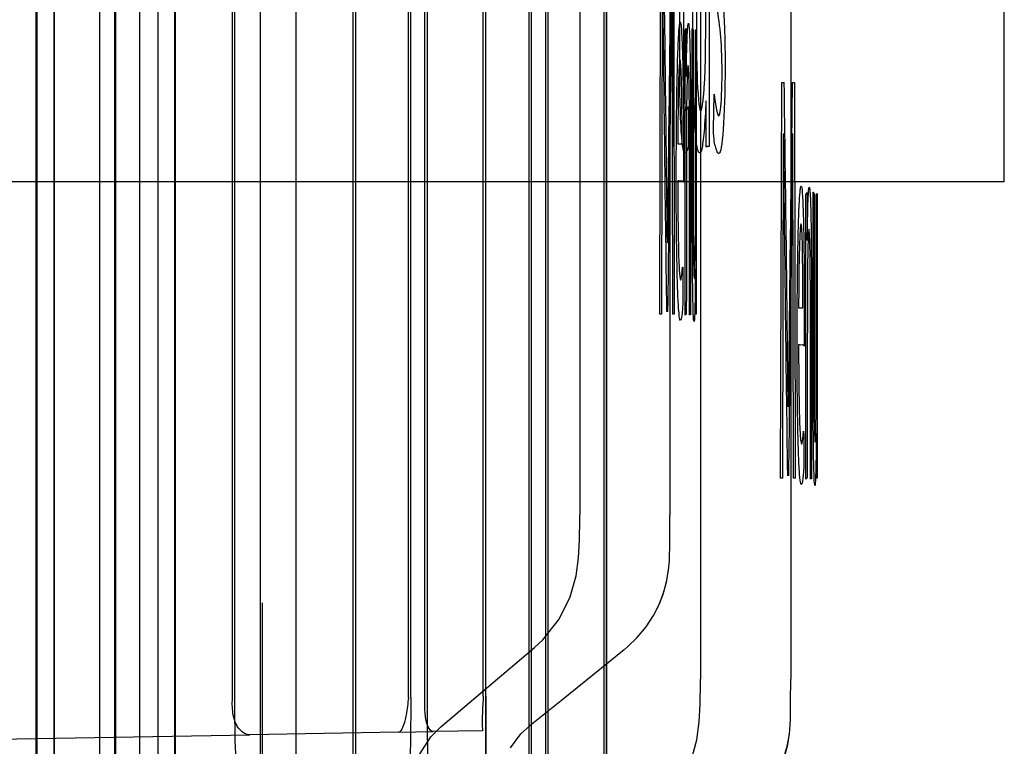
# Paper-space layout '177R0354_1_2' of a CAD drawing. Units: millimetres. Extents: x 0 to 864, y 0 to 559.
# Drawn here: x 632 to 633, y 348 to 349 of the extents above; entities that cross this region are included whole.
import ezdxf

# ---------------------------------------------------------------- set-up
doc = ezdxf.new("R2010")
doc.units = ezdxf.units.MM
doc.header["$LTSCALE"] = 47.498
doc.layers.get('0').update_dxf_attribs({"linetype": 'CONTINUOUS'})

psp = doc.layouts.new('177R0354_1_2')

# ---------------------------------------------------------------- linework, layer by layer
at = {"color": 7, "linetype": 'CONTINUOUS'}
for p, q in [((632.05766, 338.347), (632.05766, 357.487)), ((632.09542, 338.347), (632.09542, 357.487)), ((632.11034, 339.72175), (632.11034, 357.09103)), ((632.21534, 339.57925), (632.21534, 356.94853)), ((632.07934, 337.9645), (632.07934, 349.6375)), ((632.18434, 337.822), (632.18434, 349.495)), ((632.00491, 347.92109), (632.00491, 349.44291)), ((632.15983, 347.92383), (632.15983, 349.44017)), ((632.16192, 347.92383), (632.16192, 349.44017)), ((632.31268, 347.9265), (632.31268, 349.4375)), ((632.31477, 347.9265), (632.31477, 349.4375)), ((632.3271, 347.92675), (632.3271, 349.43725)), ((632.32919, 347.92675), (632.32919, 349.43725)), ((632.3778, 347.92764), (632.3778, 349.43636)), ((632.3799, 347.92764), (632.3799, 349.43636)), ((631.98992, 347.77859), (631.98992, 349.30041)), ((632.04455, 347.77745), (632.04455, 349.30155)), ((632.05841, 347.77769), (632.05841, 349.30131)), ((632.10991, 347.77859), (632.10991, 349.30041)), ((632.26483, 347.78133), (632.26483, 349.29767)), ((632.26692, 347.78133), (632.26692, 349.29767)), ((632.41768, 347.784), (632.41768, 349.295)), ((632.41977, 347.784), (632.41977, 349.295)), ((632.4321, 347.78425), (632.4321, 349.29475)), ((632.43419, 347.78425), (632.43419, 349.29475)), ((632.4828, 347.78514), (632.4828, 349.29386)), ((632.4849, 347.78514), (632.4849, 349.29386)), ((632.53985, 349.28708), (632.53986, 348.08484)), ((632.46157, 349.28184), (632.46158, 348.08484)), ((632.64485, 349.14458), (632.64486, 347.94234)), ((632.56657, 349.13934), (632.56658, 347.94234)), ((632.83042, 348.3745), (632.83042, 348.9745)), ((632.5485, 348.48342), (632.5485, 348.61806)), ((632.5517, 348.61806), (632.5517, 348.50978)), ((632.53105, 348.25971), (632.532, 348.60343)), ((632.54305, 348.60343), (632.54374, 348.25971)), ((632.53334, 348.55907), (632.53272, 348.25971)), ((632.5423, 348.25971), (632.54184, 348.55907)), ((632.63605, 348.11721), (632.637, 348.46093)), ((632.637, 348.46093), (632.6392, 348.46093)), ((632.64615, 348.46093), (632.64805, 348.46093)), ((632.64805, 348.46093), (632.64874, 348.11721)), ((632.556, 348.44006), (632.55615, 348.4059)), ((632.63834, 348.41657), (632.63772, 348.11721)), ((632.6473, 348.11721), (632.64684, 348.41657)), ((632.54674, 348.40761), (632.5505, 348.40761)), ((632.53819, 348.26175), (632.53697, 348.26175)), ((632.65174, 348.26511), (632.6555, 348.26511)), ((632.53272, 348.25971), (632.53105, 348.25971)), ((632.54374, 348.25971), (632.5423, 348.25971)), ((632.63772, 348.11721), (632.63605, 348.11721)), ((632.64319, 348.11925), (632.64197, 348.11925)), ((632.64874, 348.11721), (632.6473, 348.11721)), ((632.46126, 348.06332), (632.46157, 348.08158)), ((632.46157, 348.08158), (632.46158, 348.08484)), ((632.53981, 348.06523), (632.53986, 348.08484)), ((632.53974, 348.05644), (632.53981, 348.06523)), ((632.53974, 348.05655), (632.53981, 348.06515)), ((632.53964, 348.05021), (632.53974, 348.05655)), ((632.53943, 348.04489), (632.53964, 348.0505)), ((632.18572, 348.00862), (632.18572, 340.16774)), ((632.34089, 347.90109), (632.42229, 347.9698)), ((632.42235, 347.96986), (632.42956, 347.97655)), ((632.50045, 347.96825), (632.50316, 347.97057)), ((632.5001, 347.96797), (632.47285, 347.94599)), ((632.47285, 347.94599), (632.44558, 347.924)), ((632.56626, 347.92082), (632.56657, 347.93908)), ((632.56657, 347.93908), (632.56658, 347.94234)), ((632.64481, 347.92273), (632.64486, 347.94234)), ((632.44558, 347.924), (632.4183, 347.90202)), ((632.64474, 347.91394), (632.64481, 347.92273)), ((632.64474, 347.91405), (632.64481, 347.92265)), ((632.64464, 347.90771), (632.64474, 347.91405)), ((632.41051, 347.89482), (632.41811, 347.90186)), ((632.64443, 347.90239), (632.64464, 347.908)), ((632.30404, 347.89635), (632.17493, 347.8941)), ((632.37704, 347.89763), (632.33423, 347.89688)), ((632.40131, 347.88279), (632.41051, 347.89482))]:
    psp.add_line(p, q, dxfattribs=at)
at = {"color": 6, "linetype": 'CONTINUOUS'}
for p, q in [((632.00512, 346.14288), (632.00512, 349.98231)), ((631.99012, 345.88245), (631.99012, 349.9084)), ((632.11012, 346.00038), (632.11012, 349.83981)), ((632.38012, 337.9645), (632.38012, 349.6375)), ((632.48512, 337.822), (632.48512, 349.495)), ((631.98937, 347.77652), (631.98937, 349.30248)), ((632.83042, 348.3745), (631.33042, 348.3745)), ((631.67872, 347.88544), (632.17493, 347.8941)), ((632.30404, 347.89635), (632.33423, 347.89688))]:
    psp.add_line(p, q, dxfattribs=at)
at = {"color": 40, "linetype": 'CONTINUOUS'}
for p, q in [((632.55304, 348.50654), (632.55373, 348.50654)), ((632.55309, 348.26771), (632.55304, 348.50654)), ((632.55929, 348.4774), (632.55934, 348.50656)), ((632.56207, 348.50517), (632.56212, 348.50656)), ((632.56208, 348.46923), (632.56207, 348.50517)), ((632.55404, 348.49696), (632.55408, 348.47173)), ((632.55411, 348.46615), (632.55468, 348.49335)), ((632.56274, 348.49958), (632.56277, 348.25971)), ((632.55408, 348.47173), (632.55409, 348.46602)), ((632.56206, 348.34352), (632.56208, 348.46923)), ((632.55777, 348.44857), (632.55788, 348.27015)), ((632.57772, 348.42032), (632.57837, 348.45078)), ((632.55434, 348.43768), (632.5542, 348.33382)), ((632.57407, 348.40539), (632.57191, 348.40539)), ((632.65804, 348.36404), (632.65873, 348.36404)), ((632.65809, 348.12521), (632.65804, 348.36404)), ((632.66429, 348.3349), (632.66434, 348.36406)), ((632.66707, 348.36267), (632.66712, 348.36406)), ((632.55694, 348.26622), (632.55695, 348.36078)), ((632.65904, 348.35446), (632.65908, 348.32923)), ((632.66708, 348.32673), (632.66707, 348.36267)), ((632.66774, 348.35708), (632.66777, 348.11721)), ((632.65911, 348.32365), (632.65968, 348.35085)), ((632.5542, 348.33382), (632.5542, 348.28124)), ((632.65908, 348.32923), (632.65909, 348.32352)), ((632.66706, 348.20102), (632.66708, 348.32673)), ((632.66277, 348.30607), (632.66288, 348.12765)), ((632.56214, 348.2986), (632.56205, 348.29112)), ((632.56217, 348.27803), (632.56215, 348.29783)), ((632.65934, 348.29518), (632.6592, 348.19132)), ((632.5542, 348.28124), (632.55412, 348.25975)), ((632.56224, 348.25971), (632.56217, 348.27803)), ((632.56277, 348.25971), (632.56224, 348.25971)), ((632.66194, 348.12372), (632.66195, 348.21828)), ((632.6592, 348.19132), (632.6592, 348.13874)), ((632.66714, 348.1561), (632.66705, 348.14862)), ((632.66717, 348.13553), (632.66715, 348.15533)), ((632.6592, 348.13874), (632.65912, 348.11725)), ((632.66724, 348.11721), (632.66717, 348.13553)), ((632.66777, 348.11721), (632.66724, 348.11721))]:
    psp.add_line(p, q, dxfattribs=at)
at = {"color": 7, "linetype": 'CONTINUOUS'}
for points in [[(632.45325, 348.0139), (632.45836, 348.03232), (632.46042, 348.04791), (632.46126, 348.06332)], [(632.52902, 348.00421), (632.53371, 348.01552), (632.5369, 348.02665), (632.53874, 348.03713), (632.53946, 348.04528)], [(632.52567, 347.99784), (632.53078, 348.00802), (632.53461, 348.01825), (632.53727, 348.0283), (632.53882, 348.03773)], [(632.42956, 347.97655), (632.4437, 347.99451), (632.45325, 348.0139)], [(632.50316, 347.97057), (632.51151, 347.97858), (632.51925, 347.98795), (632.52567, 347.99784)], [(632.55825, 347.8714), (632.56336, 347.88982), (632.56542, 347.90541), (632.56626, 347.92082)], [(632.31916, 347.87024), (632.31877, 347.86743), (632.3189, 347.86778), (632.32224, 347.87684), (632.33207, 347.89225), (632.34089, 347.90109)], [(632.63402, 347.86171), (632.63871, 347.87302), (632.6419, 347.88415), (632.64374, 347.89463), (632.64446, 347.90278)], [(632.63067, 347.85534), (632.63578, 347.86552), (632.63961, 347.87575), (632.64227, 347.8858), (632.64382, 347.89523)]]:
    psp.add_lwpolyline(points, dxfattribs=at)
for centre, radius, start, end in [((564.72659, 347.6267), 67.81464, 0.5869651, 0.8252626), ((730.17259, 347.27193), 97.64051, 179.2186428, 179.3841482), ((729.97114, 349.58845), 97.4432, 180.6052777, 180.7801139), ((532.61512, 349.62552), 99.93238, 359.2180624, 359.3885438), ((564.83159, 347.4842), 67.81464, 0.5869651, 0.8252626), ((730.27759, 347.12943), 97.64051, 179.2186428, 179.3841482), ((730.07614, 349.44595), 97.4432, 180.6052777, 180.7801139), ((532.72012, 349.48302), 99.93238, 359.2180624, 359.3885438)]:
    psp.add_arc(centre, radius, start, end, dxfattribs=at)
at = {"color": 40, "linetype": 'CONTINUOUS'}
for points, knots in [([(632.58391, 348.50333), (632.58282, 348.51437), (632.58087, 348.52311), (632.57895, 348.54567), (632.57824, 348.56468), (632.578, 348.58161), (632.57803, 348.59897), (632.57845, 348.61981), (632.57964, 348.64068), (632.58158, 348.65471), (632.5837, 348.65962), (632.58509, 348.65628), (632.58574, 348.65306)], [0, 0, 0, 0, 0.211387, 0.318648, 0.374175, 0.436445, 0.497939, 0.554128, 0.662036, 0.774174, 0.888692, 1, 1, 1, 1]), ([(632.56595, 348.43728), (632.56683, 348.43475), (632.5683, 348.43889), (632.56973, 348.45474), (632.57058, 348.47106), (632.57096, 348.49223), (632.57108, 348.51531), (632.57106, 348.53815), (632.57098, 348.56037), (632.57097, 348.58214), (632.57092, 348.61225), (632.57116, 348.63548), (632.57091, 348.65025)], [0, 0, 0, 0, 0.148722, 0.224357, 0.299283, 0.381431, 0.475479, 0.569064, 0.647519, 0.73511, 0.822689, 1, 1, 1, 1]), ([(632.53986, 348.64357), (632.5401, 348.64155), (632.54081, 348.63463), (632.54172, 348.61745), (632.54226, 348.59376), (632.54253, 348.56919), (632.54261, 348.53766), (632.54243, 348.48314), (632.54249, 348.43618), (632.5428, 348.40539)], [0, 0, 0, 0, 0.044599, 0.135736, 0.244031, 0.34027, 0.435135, 0.624782, 1, 1, 1, 1]), ([(632.57393, 348.64218), (632.57393, 348.62065), (632.57396, 348.54174), (632.57377, 348.46263), (632.57407, 348.40539)], [0, 0, 0, 0, 0.272791, 1, 1, 1, 1]), ([(632.5649, 348.40033), (632.5637, 348.40209), (632.5612, 348.41818), (632.55995, 348.47076), (632.5597, 348.52371), (632.55985, 348.57824), (632.55979, 348.61432), (632.55979, 348.63225)], [0, 0, 0, 0, 0.191741, 0.383882, 0.59098, 0.79693, 1, 1, 1, 1]), ([(632.5845, 348.54365), (632.58564, 348.53665), (632.5879, 348.51285), (632.58794, 348.46921), (632.58757, 348.45119)], [0, 0, 0, 0, 0.501795, 1, 1, 1, 1]), ([(632.5629, 348.52846), (632.56295, 348.51035), (632.56267, 348.47408), (632.56472, 348.44077), (632.56595, 348.43728)], [0, 0, 0, 0, 0.507483, 1, 1, 1, 1]), ([(632.55045, 348.26008), (632.54985, 348.2548), (632.54888, 348.25145), (632.54758, 348.26124), (632.54633, 348.2843), (632.54533, 348.33931), (632.54538, 348.41378), (632.54621, 348.4707), (632.54728, 348.49988), (632.54788, 348.50776), (632.54814, 348.51004)], [0, 0, 0, 0, 0.157979, 0.238019, 0.319129, 0.493103, 0.671561, 0.847403, 0.933541, 1, 1, 1, 1]), ([(632.54814, 348.51004), (632.54823, 348.5108), (632.54866, 348.51384), (632.54943, 348.5139), (632.55034, 348.50197), (632.55105, 348.47947), (632.55151, 348.44851), (632.5517, 348.41257), (632.55165, 348.38784), (632.55161, 348.37559)], [0, 0, 0, 0, 0.041903, 0.201207, 0.350613, 0.500319, 0.659159, 0.829231, 1, 1, 1, 1]), ([(632.55468, 348.49335), (632.55488, 348.50003), (632.55523, 348.50833), (632.55573, 348.51239), (632.5562, 348.51247), (632.55673, 348.5084), (632.55742, 348.4907), (632.55768, 348.46547), (632.55777, 348.44857)], [0, 0, 0, 0, 0.189529, 0.280975, 0.37968, 0.544933, 0.691932, 1, 1, 1, 1]), ([(632.55934, 348.50656), (632.55946, 348.50994), (632.55967, 348.50652), (632.55991, 348.50602), (632.56002, 348.50642), (632.56012, 348.50708), (632.56014, 348.50238), (632.56011, 348.4972), (632.56012, 348.48955), (632.56011, 348.47387), (632.5601, 348.45023), (632.56009, 348.40841), (632.56011, 348.37695), (632.56014, 348.35609)], [0, 0, 0, 0, 0.115587, 0.156446, 0.197737, 0.214176, 0.227222, 0.261034, 0.302606, 0.344178, 0.508082, 0.671871, 1, 1, 1, 1]), ([(632.55373, 348.50654), (632.55378, 348.50654), (632.55387, 348.50847), (632.55403, 348.50664), (632.55407, 348.50114), (632.55403, 348.49839), (632.55404, 348.49696)], [0, 0, 0, 0, 0.287348, 0.583813, 0.796172, 1, 1, 1, 1]), ([(632.56214, 348.50654), (632.56223, 348.50658), (632.56245, 348.50648), (632.56263, 348.50573), (632.56272, 348.50773), (632.56279, 348.50386), (632.56261, 348.48846), (632.56274, 348.49958)], [0, 0, 0, 0, 0.026334, 0.077679, 0.162238, 0.351114, 1, 1, 1, 1]), ([(632.58389, 348.43734), (632.58463, 348.44288), (632.5858, 348.47023), (632.58463, 348.49614), (632.58391, 348.50333)], [0, 0, 0, 0, 0.490743, 1, 1, 1, 1]), ([(632.55695, 348.36078), (632.55695, 348.37997), (632.55701, 348.40932), (632.55682, 348.44831), (632.55636, 348.47062), (632.55575, 348.47771), (632.55498, 348.47137), (632.55451, 348.45234), (632.55434, 348.43768)], [0, 0, 0, 0, 0.268545, 0.410356, 0.54724, 0.663454, 0.775047, 1, 1, 1, 1]), ([(632.56035, 348.25758), (632.56001, 348.26294), (632.55943, 348.29388), (632.55929, 348.35372), (632.55927, 348.41445), (632.55929, 348.45644), (632.55929, 348.4774)], [0, 0, 0, 0, 0.23795, 0.476054, 0.738166, 1, 1, 1, 1]), ([(632.58757, 348.45119), (632.58719, 348.43216), (632.58509, 348.39999), (632.58182, 348.39702), (632.57942, 348.40592), (632.57832, 348.40856), (632.57765, 348.41844), (632.57772, 348.42032)], [0, 0, 0, 0, 0.340311, 0.684721, 0.823206, 0.963891, 1, 1, 1, 1]), ([(632.57104, 348.44195), (632.57062, 348.43184), (632.5695, 348.41469), (632.5673, 348.39944), (632.56569, 348.39919), (632.5649, 348.40033)], [0, 0, 0, 0, 0.347811, 0.674428, 1, 1, 1, 1]), ([(632.57142, 348.41045), (632.5714, 348.41474), (632.57135, 348.42322), (632.57136, 348.43357), (632.5713, 348.44013), (632.57136, 348.44457), (632.57109, 348.44518), (632.57108, 348.44289), (632.57104, 348.44195)], [0, 0, 0, 0, 0.329753, 0.659047, 0.765768, 0.874165, 0.916018, 1, 1, 1, 1]), ([(632.57191, 348.40539), (632.57182, 348.40539), (632.57167, 348.40449), (632.57139, 348.40484), (632.57132, 348.40824), (632.57142, 348.40961), (632.57142, 348.41045)], [0, 0, 0, 0, 0.294229, 0.601104, 0.79849, 1, 1, 1, 1]), ([(632.55161, 348.37559), (632.5516, 348.37308), (632.55142, 348.3754), (632.55129, 348.37502), (632.55113, 348.37491), (632.55094, 348.37494), (632.55016, 348.3754), (632.54879, 348.37514), (632.54742, 348.3754), (632.54672, 348.37546)], [0, 0, 0, 0, 0.045427, 0.070552, 0.095654, 0.14586, 0.196088, 0.598044, 1, 1, 1, 1]), ([(632.54672, 348.37546), (632.54674, 348.35056), (632.54716, 348.30876), (632.54864, 348.289), (632.54982, 348.28868), (632.55059, 348.29533), (632.55096, 348.30032)], [0, 0, 0, 0, 0.386151, 0.568103, 0.78377, 1, 1, 1, 1]), ([(632.65545, 348.11758), (632.65485, 348.1123), (632.65388, 348.10895), (632.65258, 348.11874), (632.65133, 348.1418), (632.65033, 348.19681), (632.65038, 348.27128), (632.65121, 348.3282), (632.65228, 348.35738), (632.65288, 348.36526), (632.65314, 348.36754)], [0, 0, 0, 0, 0.157979, 0.238019, 0.319129, 0.493103, 0.671561, 0.847403, 0.933541, 1, 1, 1, 1]), ([(632.65314, 348.36754), (632.65323, 348.3683), (632.65366, 348.37134), (632.65443, 348.3714), (632.65534, 348.35947), (632.65605, 348.33697), (632.65651, 348.30601), (632.6567, 348.27007), (632.65665, 348.24534), (632.65661, 348.23309)], [0, 0, 0, 0, 0.041903, 0.201207, 0.350613, 0.500319, 0.659159, 0.829231, 1, 1, 1, 1]), ([(632.65873, 348.36404), (632.65878, 348.36404), (632.65887, 348.36597), (632.65903, 348.36414), (632.65907, 348.35864), (632.65903, 348.35589), (632.65904, 348.35446)], [0, 0, 0, 0, 0.287348, 0.583813, 0.796172, 1, 1, 1, 1]), ([(632.65968, 348.35085), (632.65988, 348.35753), (632.66023, 348.36583), (632.66073, 348.36989), (632.6612, 348.36997), (632.66173, 348.3659), (632.66242, 348.3482), (632.66268, 348.32297), (632.66277, 348.30607)], [0, 0, 0, 0, 0.189529, 0.280975, 0.37968, 0.544933, 0.691932, 1, 1, 1, 1]), ([(632.66434, 348.36406), (632.66446, 348.36744), (632.66467, 348.36402), (632.66491, 348.36352), (632.66502, 348.36392), (632.66512, 348.36458), (632.66514, 348.35988), (632.66511, 348.3547), (632.66512, 348.34705), (632.66511, 348.33137), (632.6651, 348.30773), (632.66509, 348.26591), (632.66511, 348.23445), (632.66514, 348.21359)], [0, 0, 0, 0, 0.115587, 0.156446, 0.197737, 0.214176, 0.227222, 0.261034, 0.302606, 0.344178, 0.508082, 0.671871, 1, 1, 1, 1]), ([(632.66714, 348.36404), (632.66723, 348.36408), (632.66745, 348.36398), (632.66763, 348.36323), (632.66772, 348.36523), (632.66779, 348.36136), (632.66761, 348.34596), (632.66774, 348.35708)], [0, 0, 0, 0, 0.026334, 0.077679, 0.162238, 0.351114, 1, 1, 1, 1]), ([(632.56014, 348.35609), (632.56016, 348.34443), (632.56016, 348.31989), (632.56049, 348.30072), (632.56068, 348.29539)], [0, 0, 0, 0, 0.496139, 1, 1, 1, 1]), ([(632.56068, 348.29539), (632.56096, 348.28761), (632.56167, 348.29245), (632.56202, 348.32593), (632.56206, 348.34352)], [0, 0, 0, 0, 0.492984, 1, 1, 1, 1]), ([(632.66195, 348.21828), (632.66195, 348.23747), (632.66201, 348.26682), (632.66182, 348.30581), (632.66136, 348.32812), (632.66075, 348.33521), (632.65998, 348.32887), (632.65951, 348.30984), (632.65934, 348.29518)], [0, 0, 0, 0, 0.268545, 0.410356, 0.54724, 0.663454, 0.775047, 1, 1, 1, 1]), ([(632.66535, 348.11508), (632.66501, 348.12044), (632.66443, 348.15138), (632.66429, 348.21122), (632.66427, 348.27195), (632.66429, 348.31394), (632.66429, 348.3349)], [0, 0, 0, 0, 0.23795, 0.476054, 0.738166, 1, 1, 1, 1]), ([(632.55096, 348.30032), (632.55101, 348.30109), (632.55118, 348.2982), (632.55114, 348.29), (632.55121, 348.28256), (632.55128, 348.27605), (632.55124, 348.26845), (632.55104, 348.26734), (632.55081, 348.26298), (632.55059, 348.26135), (632.55045, 348.26008)], [0, 0, 0, 0, 0.09918, 0.222307, 0.341518, 0.460728, 0.5497, 0.643345, 0.7617, 1, 1, 1, 1]), ([(632.56205, 348.29112), (632.56193, 348.28071), (632.56161, 348.26365), (632.56101, 348.25053), (632.56056, 348.25415), (632.56035, 348.25758)], [0, 0, 0, 0, 0.345015, 0.672594, 1, 1, 1, 1]), ([(632.55788, 348.27015), (632.55789, 348.26825), (632.55795, 348.26515), (632.55788, 348.25884), (632.55776, 348.25899), (632.55753, 348.26063), (632.55729, 348.25932), (632.55705, 348.25891), (632.55694, 348.25848), (632.55688, 348.26322), (632.55694, 348.26494), (632.55694, 348.26622)], [0, 0, 0, 0, 0.092679, 0.17968, 0.26931, 0.355949, 0.710302, 0.79664, 0.88664, 0.937864, 1, 1, 1, 1]), ([(632.55325, 348.25971), (632.55321, 348.25971), (632.55314, 348.25749), (632.55303, 348.26223), (632.55309, 348.26555), (632.55309, 348.26771)], [0, 0, 0, 0, 0.313106, 0.555974, 1, 1, 1, 1]), ([(632.55412, 348.25975), (632.55398, 348.25879), (632.55369, 348.26065), (632.5534, 348.25971), (632.55325, 348.25971)], [0, 0, 0, 0, 0.498046, 1, 1, 1, 1]), ([(632.65661, 348.23309), (632.6566, 348.23058), (632.65642, 348.2329), (632.65629, 348.23252), (632.65613, 348.23241), (632.65594, 348.23244), (632.65516, 348.2329), (632.65379, 348.23264), (632.65242, 348.2329), (632.65172, 348.23296)], [0, 0, 0, 0, 0.045427, 0.070552, 0.095654, 0.14586, 0.196088, 0.598044, 1, 1, 1, 1]), ([(632.65172, 348.23296), (632.65174, 348.20806), (632.65216, 348.16626), (632.65364, 348.1465), (632.65482, 348.14618), (632.65559, 348.15283), (632.65596, 348.15782)], [0, 0, 0, 0, 0.386151, 0.568103, 0.78377, 1, 1, 1, 1]), ([(632.66514, 348.21359), (632.66516, 348.20193), (632.66516, 348.17739), (632.66549, 348.15822), (632.66568, 348.15289)], [0, 0, 0, 0, 0.496139, 1, 1, 1, 1]), ([(632.66568, 348.15289), (632.66596, 348.14511), (632.66667, 348.14995), (632.66702, 348.18343), (632.66706, 348.20102)], [0, 0, 0, 0, 0.492984, 1, 1, 1, 1]), ([(632.65596, 348.15782), (632.65601, 348.15859), (632.65618, 348.1557), (632.65614, 348.1475), (632.65621, 348.14006), (632.65628, 348.13355), (632.65624, 348.12595), (632.65604, 348.12484), (632.65581, 348.12048), (632.65559, 348.11885), (632.65545, 348.11758)], [0, 0, 0, 0, 0.09918, 0.222307, 0.341518, 0.460728, 0.5497, 0.643345, 0.7617, 1, 1, 1, 1]), ([(632.66705, 348.14862), (632.66693, 348.13821), (632.66661, 348.12115), (632.66601, 348.10803), (632.66556, 348.11165), (632.66535, 348.11508)], [0, 0, 0, 0, 0.345015, 0.672594, 1, 1, 1, 1]), ([(632.65825, 348.11721), (632.65821, 348.11721), (632.65814, 348.11499), (632.65803, 348.11973), (632.65809, 348.12305), (632.65809, 348.12521)], [0, 0, 0, 0, 0.313106, 0.555974, 1, 1, 1, 1]), ([(632.66288, 348.12765), (632.66289, 348.12575), (632.66295, 348.12265), (632.66288, 348.11634), (632.66276, 348.11649), (632.66253, 348.11813), (632.66229, 348.11682), (632.66205, 348.11641), (632.66194, 348.11598), (632.66188, 348.12072), (632.66194, 348.12244), (632.66194, 348.12372)], [0, 0, 0, 0, 0.092679, 0.17968, 0.26931, 0.355949, 0.710302, 0.79664, 0.88664, 0.937864, 1, 1, 1, 1]), ([(632.65912, 348.11725), (632.65898, 348.11629), (632.65869, 348.11815), (632.6584, 348.11721), (632.65825, 348.11721)], [0, 0, 0, 0, 0.498046, 1, 1, 1, 1])]:
    psp.add_open_spline(points, degree=3, knots=knots, dxfattribs=at)
at = {"color": 7, "linetype": 'CONTINUOUS'}
for points, knots in [([(632.5517, 348.50978), (632.5517, 348.50073), (632.55157, 348.48358), (632.55177, 348.46138), (632.5524, 348.44383), (632.55348, 348.43563), (632.55469, 348.43756), (632.55561, 348.43836), (632.556, 348.44006)], [0, 0, 0, 0, 0.254519, 0.381779, 0.509038, 0.678985, 0.848931, 1, 1, 1, 1]), ([(632.33423, 347.89688), (632.33225, 347.89685), (632.32829, 347.90292), (632.32701, 347.91287), (632.32677, 347.92182), (632.3271, 347.92675)], [0, 0, 0, 0, 0.184965, 0.537488, 1, 1, 1, 1]), ([(632.33632, 347.7769), (632.3354, 347.7793), (632.33275, 347.78862), (632.33218, 347.80956), (632.33021, 347.84152), (632.32947, 347.88197), (632.32919, 347.91132), (632.32919, 347.92675)], [0, 0, 0, 0, 0.050809, 0.193582, 0.413983, 0.691972, 1, 1, 1, 1]), ([(632.3778, 347.92764), (632.37744, 347.92262), (632.37681, 347.91263), (632.3768, 347.90261), (632.37704, 347.89763)], [0, 0, 0, 0, 0.501972, 1, 1, 1, 1]), ([(632.3799, 347.92764), (632.37989, 347.91217), (632.37987, 347.88274), (632.37984, 347.84228), (632.37963, 347.8102), (632.37963, 347.78963), (632.37926, 347.78009), (632.37913, 347.77765)], [0, 0, 0, 0, 0.309296, 0.588646, 0.809101, 0.951034, 1, 1, 1, 1]), ([(632.00417, 347.7711), (632.0043, 347.77355), (632.00466, 347.78308), (632.00465, 347.80366), (632.00486, 347.83574), (632.00489, 347.87619), (632.00491, 347.90563), (632.00491, 347.92109)], [0, 0, 0, 0, 0.048964, 0.190897, 0.411353, 0.690703, 1, 1, 1, 1]), ([(632.17493, 347.8941), (632.17177, 347.89404), (632.16462, 347.89833), (632.16016, 347.90999), (632.1595, 347.91903), (632.15983, 347.92383)], [0, 0, 0, 0, 0.261237, 0.602405, 1, 1, 1, 1]), ([(632.17702, 347.77412), (632.17414, 347.77407), (632.17085, 347.78777), (632.16735, 347.80532), (632.16436, 347.8392), (632.16237, 347.87891), (632.16193, 347.90842), (632.16192, 347.92383)], [0, 0, 0, 0, 0.05703, 0.200617, 0.419791, 0.695285, 1, 1, 1, 1]), ([(632.31268, 347.9265), (632.31227, 347.92147), (632.31119, 347.9123), (632.30897, 347.90297), (632.30589, 347.89638), (632.30404, 347.89635)], [0, 0, 0, 0, 0.47179, 0.827549, 1, 1, 1, 1]), ([(632.31477, 347.9265), (632.31476, 347.91104), (632.31446, 347.88162), (632.31362, 347.84106), (632.3113, 347.80911), (632.3106, 347.78797), (632.30731, 347.77877), (632.30614, 347.77637)], [0, 0, 0, 0, 0.307527, 0.585569, 0.80542, 0.947796, 1, 1, 1, 1])]:
    psp.add_open_spline(points, degree=3, knots=knots, dxfattribs=at)
for points in [[(632.5505, 348.40761), (632.55054, 348.50535), (632.54707, 348.50418), (632.54674, 348.40761)], [(632.54977, 348.41864), (632.5487, 348.43919), (632.54832, 348.45872), (632.5485, 348.48342)], [(632.55329, 348.39978), (632.55181, 348.39882), (632.5508, 348.40447), (632.54977, 348.41864)], [(632.55615, 348.4059), (632.55521, 348.40159), (632.55429, 348.3996), (632.55329, 348.39978)], [(632.6555, 348.26511), (632.65554, 348.36285), (632.65207, 348.36168), (632.65174, 348.26511)]]:
    psp.add_open_spline(points, degree=3, dxfattribs=at)
at = {"color": 40, "linetype": 'CONTINUOUS'}
psp.add_open_spline([(632.57837, 348.45078), (632.57999, 348.43604), (632.58224, 348.42496), (632.58389, 348.43734)], degree=3, dxfattribs=at)
at = {"color": 6, "linetype": 'CONTINUOUS'}
psp.add_open_spline([(632.00417, 347.7711), (632.00662, 347.77114), (632.00144, 347.78642), (632.00656, 347.80169), (632.00408, 347.83654), (632.00516, 347.87591), (632.00491, 347.90563), (632.00491, 347.92109)], degree=3, knots=[0, 0, 0, 0, 0.048964, 0.190897, 0.411353, 0.690703, 1, 1, 1, 1], dxfattribs=at)

doc.saveas('drawing.dxf')
